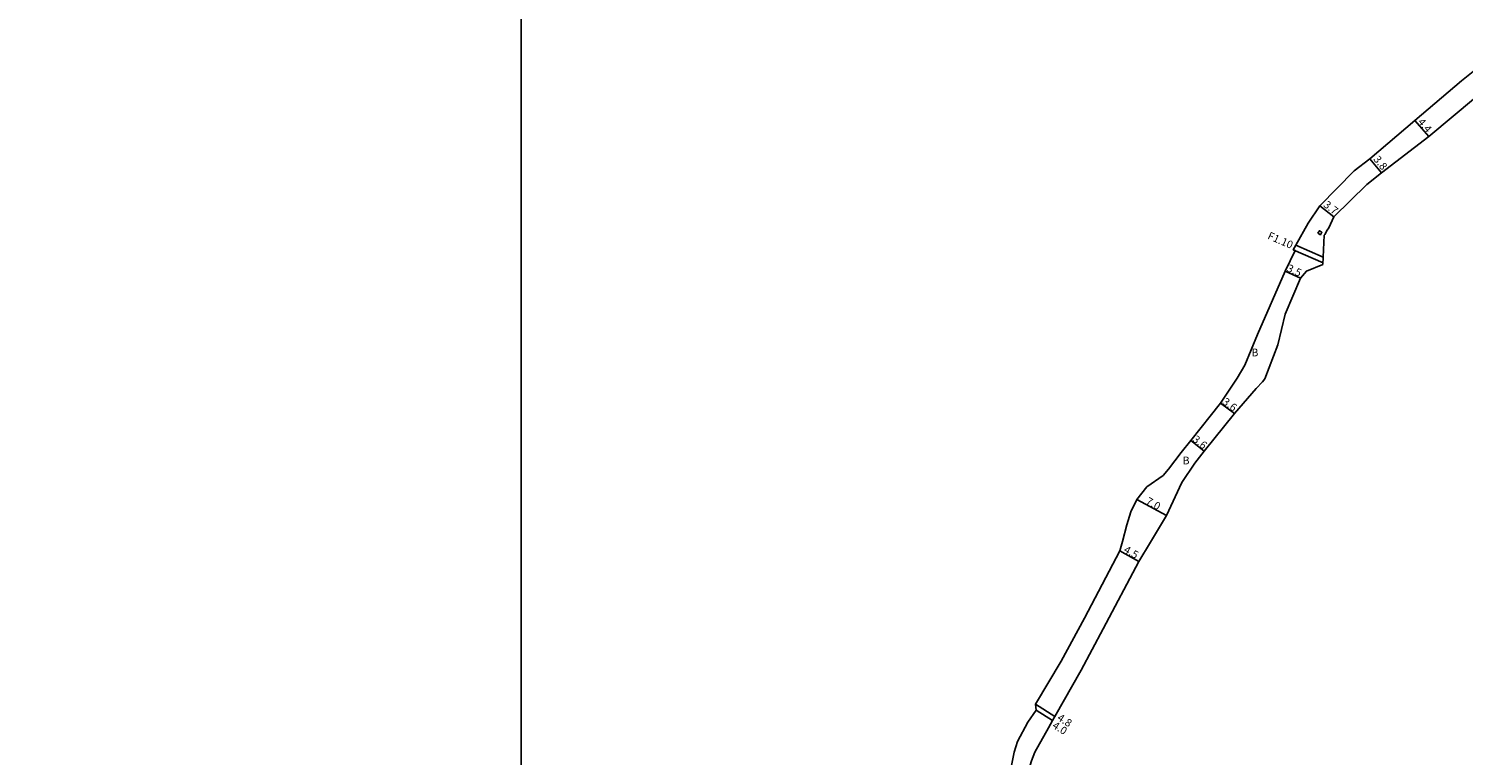
# Model space of a CAD drawing. Units: metres. Extents: x -20000 to -17600, y -108000 to -105000.
# Drawn here: x -18502 to -18204, y -105911 to -105760 of the extents above; entities that cross this region are included whole.
import ezdxf

# ---------------------------------------------------------------- set-up
doc = ezdxf.new("R2010")
doc.units = ezdxf.units.M
doc.header["$LTSCALE"] = 2.5
for name, color, linetype in [('側溝・桝', 7, 'Continuous'), ('図郭', 7, 'Continuous'), ('幅員', 7, 'Continuous'), ('舗装', 7, 'Continuous'), ('道路', 7, 'Continuous')]:
    doc.layers.add(name, color=color, linetype=linetype)

msp = doc.modelspace()

# ---------------------------------------------------------------- linework, layer by layer
at = {"layer": '側溝・桝'}
msp.add_lwpolyline([(-18234.61, -105802.95), (-18234.29, -105802.44), (-18233.78, -105802.75), (-18234.1, -105803.26)], close=True, dxfattribs=at)
for points in [[(-18239.19, -105805.43), (-18233.5, -105807.93)], [(-18239.73, -105806.4), (-18233.55, -105809.11)]]:
    msp.add_lwpolyline(points, dxfattribs=at)
at = {"layer": '図郭'}
for points in [[(-19200, -105600), (-18400, -105600), (-18400, -106200), (-19200, -106200)], [(-18400, -105600), (-17600, -105600), (-17600, -106200), (-18400, -106200)]]:
    msp.add_lwpolyline(points, close=True, dxfattribs=at)
at = {"layer": '幅員'}
for points in [[(-18214.47, -105779.54), (-18211.62, -105782.89)], [(-18221.44, -105790.44), (-18223.83, -105787.48)], [(-18231.31, -105799.56), (-18234.22, -105797.28)], [(-18238.22, -105812.27), (-18241.4, -105810.8)], [(-18251.9, -105840.35), (-18254.81, -105838.23)], [(-18261, -105845.97), (-18258.19, -105848.21)], [(-18272.21, -105858.23), (-18266.06, -105861.58)], [(-18275.7, -105868.87), (-18271.79, -105871.11)], [(-18289.19, -105903.28), (-18293.25, -105900.72)], [(-18289.7, -105904.11), (-18293.09, -105901.99)]]:
    msp.add_lwpolyline(points, dxfattribs=at)
at = {"layer": '道路'}
for points in [[(-18266.75, -105853.23), (-18265.64, -105851.96), (-18263, -105848.46), (-18261, -105845.97), (-18254.81, -105838.23), (-18251.4, -105833.07), (-18249.75, -105830.35), (-18247.12, -105823.99), (-18241.4, -105810.8), (-18239.33, -105806.57), (-18239.73, -105806.4), (-18239.19, -105805.43), (-18236.66, -105800.88), (-18234.22, -105797.28), (-18227.11, -105790.03), (-18223.83, -105787.48), (-18214.47, -105779.54), (-18204.8, -105771.33), (-18197.86, -105765.8)], [(-18201.9, -105774.78), (-18211.62, -105782.89), (-18221.44, -105790.44), (-18224.46, -105792.84), (-18231.31, -105799.56), (-18232.35, -105801.82), (-18232.66, -105802.33), (-18233.2, -105803.19), (-18233.28, -105803.37), (-18233.56, -105809.42)], [(-18233.56, -105809.42), (-18237.01, -105810.86), (-18238.22, -105812.27), (-18241.4, -105819.79), (-18242.93, -105826.11), (-18245.63, -105833.21), (-18246.13, -105833.78)], [(-18246.13, -105833.78), (-18247.44, -105835.18), (-18251.9, -105840.35), (-18258.19, -105848.21), (-18260.16, -105850.68), (-18262.89, -105854.72)], [(-18299.83, -105946.86), (-18299.83, -105946.4), (-18299.5, -105936.55), (-18299.52, -105932.64), (-18299.45, -105927.93), (-18299.26, -105921.7), (-18298.82, -105916.54), (-18297.65, -105910.7), (-18296.94, -105908.46), (-18294.85, -105904.45), (-18293.09, -105901.99), (-18293.25, -105900.72), (-18287.87, -105891.8), (-18283.09, -105882.9), (-18275.7, -105868.87), (-18275.17, -105866.98), (-18274.29, -105863.5), (-18273.44, -105860.79), (-18272.21, -105858.23), (-18270.12, -105855.6), (-18266.75, -105853.23)], [(-18266.06, -105861.58), (-18262.89, -105854.72)], [(-18295.72, -105922.89), (-18295.72, -105922.28), (-18295.45, -105917), (-18294.08, -105912.46), (-18293.38, -105910.66), (-18290.53, -105905.61), (-18289.7, -105904.11), (-18289.19, -105903.28), (-18283.75, -105893.68), (-18279.2, -105885.08), (-18271.79, -105871.11), (-18269.38, -105867.09), (-18266.06, -105861.58)]]:
    msp.add_lwpolyline(points, dxfattribs=at)

# ---------------------------------------------------------------- texts
at = {"layer": '側溝・桝'}
msp.add_text('F1.10', height=1.6, rotation=336.2994, dxfattribs=at).set_placement((-18245.2, -105804.05))
at = {"layer": '幅員'}
for s, rotation, p in [('4.4', 310.3138, (-18214, -105779.93)), ('3.8', 308.8697, (-18223.2, -105787.64)), ('3.7', 321.7963, (-18233.6, -105797.32)), ('3.5', 335.2358, (-18241.22, -105810.77)), ('3.6', 324.0298, (-18254.59, -105838.27)), ('3.6', 321.3552, (-18260.78, -105846.01)), ('7.0', 331.3747, (-18270.49, -105859.05)), ('4.5', 330.1946, (-18275.08, -105869.11)), ('4.8', 327.7119, (-18288.87, -105903.95)), ('4.0', 328.0638, (-18289.88, -105905.57))]:
    msp.add_text(s, height=1.6, rotation=rotation, dxfattribs=at).set_placement(p)
at = {"layer": '舗装'}
for p in [(-18248.4, -105828.51), (-18262.68, -105850.93)]:
    msp.add_text('B', height=1.6, dxfattribs=at).set_placement(p)

doc.saveas('drawing.dxf')
